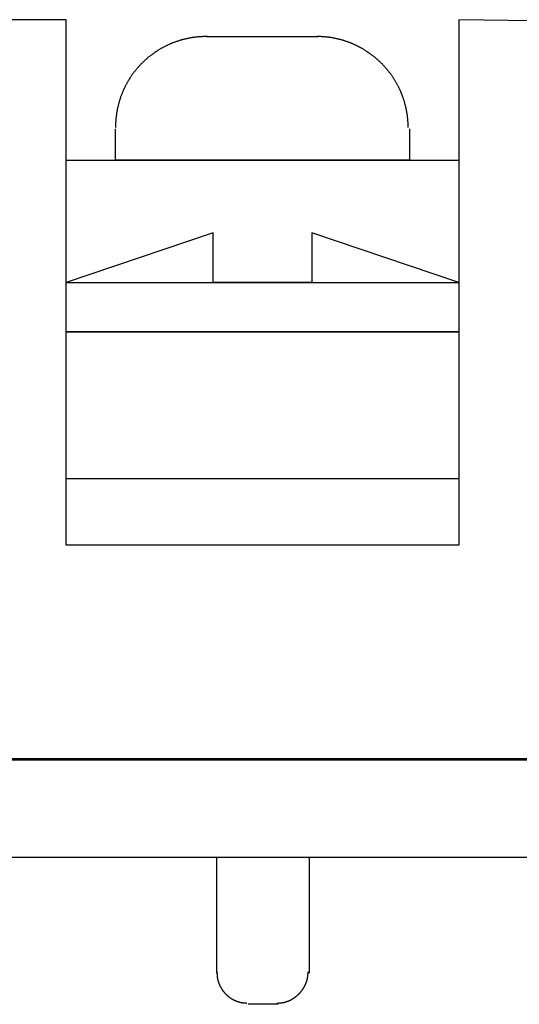
# Model space of a CAD drawing. Extents: x 10 to 175, y 63 to 227.
# Drawn here: x 72 to 80, y 63 to 79 of the extents above; entities that cross this region are included whole.
import ezdxf

# ---------------------------------------------------------------- set-up
doc = ezdxf.new("R2010")
doc.units = 0
doc.layers.add('LY_2', color=160, linetype='CONTINUOUS')

msp = doc.modelspace()

# ---------------------------------------------------------------- linework, layer by layer
at = {"layer": 'LY_2', "color": 7, "linetype": 'CONTINUOUS'}
for p, q in [((72.422, 78.811), (71.173, 78.811)), ((72.422, 70.26), (72.422, 78.811)), ((80.021, 78.79), (78.814, 78.811)), ((78.814, 78.811), (78.814, 70.26)), ((74.729, 78.536), (76.528, 78.536)), ((73.226, 76.525), (73.226, 77.033)), ((78.01, 77.033), (78.01, 76.525)), ((72.422, 76.525), (78.814, 76.525)), ((72.422, 74.535), (72.422, 76.525)), ((78.01, 76.525), (73.226, 76.525)), ((78.814, 76.525), (78.814, 74.535)), ((74.814, 75.34), (72.422, 74.535)), ((74.814, 74.535), (74.814, 75.34)), ((78.814, 74.535), (76.423, 75.34)), ((76.423, 75.34), (76.423, 74.535)), ((72.422, 74.535), (78.814, 74.535)), ((72.422, 73.731), (72.422, 74.535)), ((76.423, 74.535), (74.814, 74.535)), ((78.814, 74.535), (78.814, 73.731)), ((72.422, 73.731), (78.814, 73.731)), ((72.422, 71.339), (72.422, 73.731)), ((78.814, 73.731), (72.422, 73.731)), ((78.814, 73.731), (78.814, 71.339)), ((78.814, 71.339), (72.422, 71.339)), ((78.814, 70.26), (72.422, 70.26)), ((9.62, 66.788), (169.64, 66.788)), ((33.116, 66.767), (156.22, 66.767)), ((169.64, 65.179), (9.62, 65.18)), ((74.877, 65.18), (76.38, 65.18)), ((74.877, 63.296), (74.877, 65.18)), ((76.38, 65.18), (76.38, 63.296)), ((75.872, 62.788), (75.385, 62.788))]:
    msp.add_line(p, q, dxfattribs=at)
for points in [[(74.708, 78.536), (74.708, 78.536), (74.708, 78.536), (74.709, 78.536), (74.709, 78.536), (74.709, 78.536), (74.709, 78.536), (74.71, 78.536), (74.71, 78.536), (74.71, 78.536), (74.71, 78.536), (74.711, 78.536), (74.711, 78.536), (74.711, 78.536), (74.711, 78.536), (74.712, 78.536), (74.712, 78.536), (74.712, 78.536), (74.712, 78.536), (74.713, 78.536), (74.713, 78.536), (74.713, 78.536), (74.713, 78.536), (74.713, 78.536), (74.714, 78.536), (74.714, 78.536), (74.714, 78.536), (74.714, 78.536), (74.714, 78.536), (74.715, 78.536), (74.715, 78.536), (74.715, 78.536), (74.715, 78.536), (74.716, 78.536), (74.716, 78.536), (74.716, 78.536), (74.716, 78.536), (74.716, 78.536), (74.716, 78.536), (74.717, 78.536), (74.717, 78.536), (74.717, 78.536), (74.717, 78.536), (74.717, 78.536), (74.717, 78.536), (74.718, 78.536), (74.718, 78.536), (74.718, 78.536), (74.718, 78.536), (74.718, 78.536), (74.718, 78.536), (74.719, 78.536), (74.719, 78.536), (74.719, 78.536), (74.719, 78.536), (74.719, 78.536), (74.719, 78.536), (74.719, 78.536), (74.72, 78.536), (74.72, 78.536), (74.72, 78.536), (74.72, 78.536), (74.72, 78.536), (74.72, 78.536), (74.72, 78.536), (74.721, 78.536), (74.721, 78.536), (74.721, 78.536), (74.721, 78.536), (74.721, 78.536), (74.721, 78.536), (74.721, 78.536), (74.721, 78.536), (74.721, 78.536), (74.722, 78.536), (74.722, 78.536), (74.722, 78.536), (74.722, 78.536), (74.722, 78.536), (74.722, 78.536), (74.722, 78.536), (74.722, 78.536), (74.722, 78.536), (74.722, 78.536), (74.722, 78.536), (74.722, 78.536), (74.723, 78.536), (74.723, 78.536), (74.723, 78.536), (74.723, 78.536), (74.723, 78.536), (74.723, 78.536), (74.723, 78.536), (74.723, 78.536), (74.723, 78.536), (74.723, 78.536), (74.723, 78.536), (74.723, 78.536), (74.723, 78.536), (74.723, 78.536), (74.724, 78.536), (74.724, 78.536), (74.724, 78.536), (74.724, 78.536), (74.724, 78.536), (74.724, 78.536), (74.724, 78.536), (74.724, 78.536), (74.724, 78.536), (74.724, 78.536), (74.724, 78.536), (74.724, 78.536), (74.724, 78.536), (74.724, 78.536), (74.724, 78.536), (74.724, 78.536), (74.724, 78.536), (74.724, 78.536), (74.724, 78.536), (74.724, 78.536), (74.724, 78.536), (74.724, 78.536), (74.724, 78.536), (74.724, 78.536), (74.724, 78.536), (74.723, 78.536), (74.723, 78.536), (74.723, 78.536), (74.723, 78.536), (74.723, 78.536), (74.723, 78.536), (74.723, 78.536), (74.723, 78.536), (74.723, 78.536), (74.723, 78.536), (74.723, 78.536), (74.723, 78.536), (74.723, 78.536), (74.723, 78.536), (74.722, 78.536), (74.722, 78.536), (74.722, 78.536), (74.722, 78.536), (74.722, 78.536), (74.722, 78.536), (74.722, 78.536), (74.722, 78.536), (74.722, 78.536), (74.722, 78.536), (74.722, 78.536), (74.722, 78.536), (74.721, 78.536), (74.721, 78.536), (74.721, 78.536), (74.721, 78.536), (74.721, 78.536), (74.721, 78.536), (74.721, 78.536), (74.721, 78.536), (74.721, 78.536), (74.72, 78.536), (74.72, 78.536), (74.72, 78.536), (74.72, 78.536), (74.72, 78.536), (74.72, 78.536), (74.72, 78.536), (74.719, 78.536), (74.719, 78.536), (74.719, 78.536), (74.719, 78.536), (74.719, 78.536), (74.719, 78.536), (74.719, 78.536), (74.718, 78.536), (74.718, 78.536), (74.718, 78.536), (74.718, 78.536), (74.718, 78.536), (74.718, 78.536), (74.717, 78.536), (74.717, 78.536), (74.717, 78.536), (74.717, 78.536), (74.717, 78.536), (74.717, 78.536), (74.716, 78.536), (74.716, 78.536), (74.716, 78.536), (74.716, 78.536), (74.716, 78.536), (74.716, 78.536), (74.715, 78.536), (74.715, 78.536), (74.715, 78.536), (74.715, 78.536), (74.714, 78.536), (74.714, 78.536), (74.714, 78.536), (74.714, 78.536), (74.714, 78.536), (74.713, 78.536), (74.713, 78.536), (74.713, 78.536), (74.713, 78.536), (74.713, 78.536), (74.712, 78.536), (74.712, 78.536), (74.712, 78.536), (74.712, 78.536), (74.711, 78.536), (74.711, 78.536), (74.711, 78.536), (74.711, 78.536), (74.71, 78.536), (74.71, 78.536), (74.71, 78.536), (74.71, 78.536), (74.709, 78.536), (74.709, 78.536), (74.709, 78.536), (74.709, 78.536), (74.708, 78.536), (74.708, 78.536), (74.708, 78.536), (74.698, 78.536), (74.688, 78.536), (74.677, 78.536), (74.667, 78.536), (74.657, 78.535), (74.647, 78.535), (74.637, 78.534), (74.626, 78.534), (74.616, 78.533), (74.606, 78.533), (74.596, 78.532), (74.586, 78.531), (74.576, 78.53), (74.566, 78.53), (74.555, 78.529), (74.545, 78.528), (74.535, 78.526), (74.525, 78.525), (74.516, 78.524), (74.506, 78.523), (74.496, 78.521), (74.486, 78.52), (74.476, 78.519), (74.466, 78.517), (74.456, 78.515), (74.447, 78.514), (74.437, 78.512), (74.427, 78.51), (74.417, 78.508), (74.407, 78.506), (74.398, 78.504), (74.388, 78.502), (74.378, 78.5), (74.369, 78.498), (74.359, 78.496), (74.35, 78.494), (74.34, 78.491), (74.331, 78.489), (74.321, 78.486), (74.312, 78.484), (74.302, 78.481), (74.293, 78.479), (74.284, 78.476), (74.274, 78.473), (74.265, 78.47), (74.255, 78.467), (74.246, 78.464), (74.237, 78.461), (74.228, 78.458), (74.219, 78.455), (74.209, 78.452), (74.2, 78.449), (74.191, 78.445), (74.182, 78.442), (74.173, 78.439), (74.164, 78.435), (74.155, 78.432), (74.146, 78.428), (74.137, 78.424), (74.128, 78.421), (74.119, 78.417), (74.111, 78.413), (74.102, 78.409), (74.093, 78.405), (74.084, 78.401), (74.076, 78.397), (74.067, 78.393), (74.058, 78.389), (74.05, 78.385), (74.041, 78.381), (74.033, 78.376), (74.024, 78.372), (74.016, 78.368), (74.007, 78.363), (73.999, 78.359), (73.99, 78.354), (73.982, 78.35), (73.974, 78.345), (73.965, 78.34), (73.957, 78.335), (73.949, 78.331), (73.941, 78.326), (73.932, 78.321), (73.924, 78.316), (73.916, 78.311), (73.908, 78.306), (73.9, 78.301), (73.892, 78.295), (73.884, 78.29), (73.876, 78.285), (73.869, 78.28), (73.861, 78.274), (73.853, 78.269), (73.845, 78.263), (73.837, 78.258), (73.83, 78.252), (73.822, 78.247), (73.815, 78.241), (73.807, 78.235), (73.799, 78.23), (73.792, 78.224), (73.785, 78.218), (73.777, 78.212), (73.77, 78.206), (73.762, 78.2), (73.755, 78.194), (73.748, 78.188), (73.741, 78.182), (73.734, 78.176), (73.726, 78.169), (73.719, 78.163), (73.712, 78.157), (73.705, 78.15), (73.698, 78.144), (73.691, 78.138), (73.685, 78.131), (73.678, 78.125), (73.671, 78.118), (73.664, 78.111), (73.658, 78.105), (73.651, 78.098), (73.644, 78.091), (73.638, 78.085), (73.631, 78.078), (73.625, 78.071), (73.618, 78.064), (73.612, 78.057), (73.605, 78.05), (73.599, 78.043), (73.593, 78.036), (73.587, 78.029), (73.58, 78.022), (73.574, 78.014), (73.568, 78.007), (73.562, 78), (73.556, 77.992), (73.55, 77.985), (73.544, 77.978), (73.539, 77.97), (73.533, 77.963), (73.527, 77.955), (73.521, 77.948), (73.516, 77.94), (73.51, 77.933), (73.504, 77.925), (73.499, 77.917), (73.493, 77.909), (73.488, 77.902), (73.483, 77.894), (73.477, 77.886), (73.472, 77.878), (73.467, 77.87), (73.462, 77.862), (73.457, 77.854), (73.451, 77.846), (73.446, 77.838), (73.441, 77.83), (73.437, 77.822), (73.432, 77.814), (73.427, 77.805), (73.422, 77.797), (73.417, 77.789), (73.413, 77.78), (73.408, 77.772), (73.404, 77.764), (73.399, 77.755), (73.395, 77.747), (73.39, 77.738), (73.386, 77.73), (73.382, 77.721), (73.377, 77.713), (73.373, 77.704), (73.369, 77.695), (73.365, 77.687), (73.361, 77.678), (73.357, 77.669), (73.353, 77.661), (73.349, 77.652), (73.345, 77.643), (73.342, 77.634), (73.338, 77.625), (73.334, 77.616), (73.331, 77.607), (73.327, 77.598), (73.324, 77.589), (73.32, 77.58), (73.317, 77.571), (73.314, 77.562), (73.31, 77.553), (73.307, 77.544), (73.304, 77.535), (73.301, 77.525), (73.298, 77.516), (73.295, 77.507), (73.292, 77.497), (73.289, 77.488), (73.287, 77.479), (73.284, 77.469), (73.281, 77.46), (73.279, 77.45), (73.276, 77.441), (73.274, 77.432), (73.271, 77.422), (73.269, 77.413), (73.267, 77.403), (73.264, 77.393), (73.262, 77.384), (73.26, 77.374), (73.258, 77.365), (73.256, 77.355), (73.254, 77.345), (73.252, 77.335), (73.25, 77.326), (73.249, 77.316), (73.247, 77.306), (73.245, 77.296), (73.244, 77.286), (73.242, 77.276), (73.241, 77.267), (73.24, 77.257), (73.238, 77.247), (73.237, 77.237), (73.236, 77.227), (73.235, 77.217), (73.234, 77.207), (73.233, 77.197), (73.232, 77.187), (73.231, 77.176), (73.23, 77.166), (73.23, 77.156), (73.229, 77.146), (73.228, 77.136), (73.228, 77.126), (73.227, 77.115), (73.227, 77.105), (73.227, 77.095), (73.226, 77.085), (73.226, 77.075), (73.226, 77.065), (73.226, 77.054)], [(77.989, 77.054), (77.989, 77.065), (77.989, 77.075), (77.988, 77.085), (77.988, 77.095), (77.988, 77.105), (77.987, 77.115), (77.987, 77.126), (77.986, 77.136), (77.986, 77.146), (77.985, 77.156), (77.985, 77.166), (77.984, 77.176), (77.983, 77.187), (77.982, 77.197), (77.981, 77.207), (77.98, 77.217), (77.979, 77.227), (77.978, 77.237), (77.976, 77.247), (77.975, 77.257), (77.974, 77.267), (77.972, 77.276), (77.971, 77.286), (77.969, 77.296), (77.967, 77.306), (77.966, 77.316), (77.964, 77.326), (77.962, 77.335), (77.96, 77.345), (77.958, 77.355), (77.956, 77.365), (77.954, 77.374), (77.952, 77.384), (77.95, 77.393), (77.947, 77.403), (77.945, 77.413), (77.942, 77.422), (77.94, 77.432), (77.937, 77.441), (77.935, 77.45), (77.932, 77.46), (77.929, 77.469), (77.927, 77.479), (77.924, 77.488), (77.921, 77.497), (77.918, 77.507), (77.915, 77.516), (77.912, 77.525), (77.909, 77.535), (77.906, 77.544), (77.902, 77.553), (77.899, 77.562), (77.896, 77.571), (77.892, 77.58), (77.889, 77.589), (77.885, 77.598), (77.882, 77.607), (77.878, 77.616), (77.874, 77.625), (77.87, 77.634), (77.867, 77.643), (77.863, 77.652), (77.859, 77.661), (77.855, 77.669), (77.851, 77.678), (77.847, 77.687), (77.842, 77.695), (77.838, 77.704), (77.834, 77.713), (77.83, 77.721), (77.825, 77.73), (77.821, 77.738), (77.816, 77.747), (77.812, 77.755), (77.807, 77.764), (77.802, 77.772), (77.798, 77.78), (77.793, 77.789), (77.788, 77.797), (77.783, 77.805), (77.778, 77.814), (77.773, 77.822), (77.768, 77.83), (77.763, 77.838), (77.758, 77.846), (77.753, 77.854), (77.748, 77.862), (77.743, 77.87), (77.737, 77.878), (77.732, 77.886), (77.727, 77.894), (77.721, 77.902), (77.716, 77.909), (77.71, 77.917), (77.704, 77.925), (77.699, 77.933), (77.693, 77.94), (77.687, 77.948), (77.682, 77.955), (77.676, 77.963), (77.67, 77.97), (77.664, 77.978), (77.658, 77.985), (77.652, 77.992), (77.646, 78), (77.64, 78.007), (77.634, 78.014), (77.627, 78.022), (77.621, 78.029), (77.615, 78.036), (77.609, 78.043), (77.602, 78.05), (77.596, 78.057), (77.589, 78.064), (77.583, 78.071), (77.576, 78.078), (77.57, 78.085), (77.563, 78.091), (77.556, 78.098), (77.55, 78.105), (77.543, 78.111), (77.536, 78.118), (77.529, 78.125), (77.522, 78.131), (77.515, 78.138), (77.508, 78.144), (77.501, 78.15), (77.494, 78.157), (77.487, 78.163), (77.48, 78.169), (77.473, 78.176), (77.466, 78.182), (77.458, 78.188), (77.451, 78.194), (77.444, 78.2), (77.436, 78.206), (77.429, 78.212), (77.422, 78.218), (77.414, 78.224), (77.407, 78.23), (77.399, 78.235), (77.391, 78.241), (77.384, 78.247), (77.376, 78.252), (77.368, 78.258), (77.361, 78.263), (77.353, 78.269), (77.345, 78.274), (77.337, 78.28), (77.329, 78.285), (77.321, 78.29), (77.313, 78.295), (77.306, 78.301), (77.297, 78.306), (77.289, 78.311), (77.281, 78.316), (77.273, 78.321), (77.265, 78.326), (77.257, 78.331), (77.249, 78.335), (77.24, 78.34), (77.232, 78.345), (77.224, 78.35), (77.216, 78.354), (77.207, 78.359), (77.199, 78.363), (77.19, 78.368), (77.182, 78.372), (77.173, 78.376), (77.165, 78.381), (77.156, 78.385), (77.148, 78.389), (77.139, 78.393), (77.13, 78.397), (77.122, 78.401), (77.113, 78.405), (77.104, 78.409), (77.096, 78.413), (77.087, 78.417), (77.078, 78.421), (77.069, 78.424), (77.06, 78.428), (77.051, 78.432), (77.042, 78.435), (77.033, 78.439), (77.024, 78.442), (77.015, 78.445), (77.006, 78.449), (76.997, 78.452), (76.988, 78.455), (76.979, 78.458), (76.97, 78.461), (76.961, 78.464), (76.952, 78.467), (76.942, 78.47), (76.933, 78.473), (76.924, 78.476), (76.915, 78.478), (76.905, 78.481), (76.896, 78.484), (76.887, 78.486), (76.877, 78.489), (76.868, 78.491), (76.859, 78.493), (76.849, 78.496), (76.84, 78.498), (76.83, 78.5), (76.821, 78.502), (76.811, 78.504), (76.802, 78.506), (76.792, 78.508), (76.782, 78.51), (76.773, 78.512), (76.763, 78.514), (76.754, 78.515), (76.744, 78.517), (76.734, 78.519), (76.725, 78.52), (76.715, 78.521), (76.705, 78.523), (76.695, 78.524), (76.686, 78.525), (76.676, 78.526), (76.666, 78.528), (76.656, 78.529), (76.646, 78.53), (76.637, 78.53), (76.627, 78.531), (76.617, 78.532), (76.607, 78.533), (76.597, 78.533), (76.587, 78.534), (76.577, 78.534), (76.567, 78.535), (76.557, 78.535), (76.547, 78.536), (76.537, 78.536), (76.527, 78.536), (76.517, 78.536), (76.507, 78.536)], [(74.877, 63.317), (74.877, 63.317), (74.877, 63.317), (74.877, 63.317), (74.877, 63.317), (74.877, 63.317), (74.877, 63.317), (74.877, 63.317), (74.877, 63.317), (74.877, 63.317), (74.877, 63.317), (74.877, 63.317), (74.877, 63.317), (74.877, 63.317), (74.877, 63.317), (74.877, 63.317), (74.877, 63.317), (74.877, 63.317), (74.877, 63.317), (74.877, 63.317), (74.877, 63.317), (74.877, 63.317), (74.877, 63.317), (74.877, 63.317), (74.877, 63.317), (74.877, 63.317), (74.877, 63.317), (74.877, 63.317), (74.877, 63.317), (74.877, 63.317), (74.877, 63.317), (74.877, 63.317), (74.877, 63.317), (74.877, 63.317), (74.877, 63.317), (74.877, 63.317), (74.877, 63.317), (74.877, 63.317), (74.877, 63.317), (74.877, 63.317), (74.877, 63.317), (74.877, 63.317), (74.877, 63.317), (74.877, 63.317), (74.877, 63.317), (74.877, 63.317), (74.877, 63.317), (74.877, 63.317), (74.877, 63.317), (74.877, 63.317), (74.877, 63.317), (74.877, 63.317), (74.877, 63.317), (74.877, 63.317), (74.877, 63.317), (74.877, 63.317), (74.877, 63.316), (74.877, 63.316), (74.877, 63.316), (74.877, 63.316), (74.877, 63.316), (74.877, 63.316), (74.877, 63.316), (74.877, 63.316), (74.877, 63.316), (74.877, 63.316), (74.877, 63.316), (74.877, 63.316), (74.877, 63.316), (74.877, 63.316), (74.877, 63.316), (74.877, 63.316), (74.877, 63.316), (74.877, 63.316), (74.877, 63.316), (74.877, 63.316), (74.877, 63.316), (74.877, 63.316), (74.877, 63.316), (74.877, 63.316), (74.877, 63.316), (74.877, 63.316), (74.877, 63.316), (74.877, 63.316), (74.877, 63.316), (74.877, 63.315), (74.877, 63.315), (74.877, 63.315), (74.877, 63.315), (74.877, 63.315), (74.877, 63.315), (74.877, 63.315), (74.877, 63.315), (74.877, 63.315), (74.877, 63.315), (74.877, 63.315), (74.877, 63.315), (74.877, 63.315), (74.877, 63.315), (74.877, 63.315), (74.877, 63.315), (74.877, 63.315), (74.877, 63.315), (74.877, 63.314), (74.877, 63.314), (74.877, 63.314), (74.877, 63.314), (74.877, 63.314), (74.877, 63.314), (74.877, 63.314), (74.877, 63.314), (74.877, 63.314), (74.877, 63.314), (74.877, 63.314), (74.877, 63.314), (74.877, 63.314), (74.877, 63.314), (74.877, 63.313), (74.877, 63.313), (74.877, 63.313), (74.877, 63.313), (74.877, 63.313), (74.877, 63.313), (74.877, 63.313), (74.877, 63.313), (74.877, 63.313), (74.877, 63.313), (74.877, 63.313), (74.877, 63.313), (74.877, 63.312), (74.877, 63.312), (74.877, 63.312), (74.877, 63.312), (74.877, 63.312), (74.877, 63.312), (74.877, 63.312), (74.877, 63.312), (74.877, 63.312), (74.877, 63.311), (74.877, 63.311), (74.877, 63.311), (74.877, 63.311), (74.877, 63.311), (74.877, 63.311), (74.877, 63.311), (74.877, 63.311), (74.877, 63.311), (74.877, 63.31), (74.877, 63.31), (74.877, 63.31), (74.877, 63.31), (74.877, 63.31), (74.877, 63.31), (74.877, 63.31), (74.877, 63.31), (74.877, 63.309), (74.877, 63.309), (74.877, 63.309), (74.877, 63.309), (74.877, 63.309), (74.877, 63.309), (74.877, 63.309), (74.877, 63.308), (74.877, 63.308), (74.877, 63.308), (74.877, 63.308), (74.877, 63.308), (74.877, 63.308), (74.877, 63.308), (74.877, 63.307), (74.877, 63.307), (74.877, 63.307), (74.877, 63.307), (74.877, 63.307), (74.877, 63.307), (74.877, 63.306), (74.877, 63.306), (74.877, 63.306), (74.877, 63.306), (74.877, 63.306), (74.877, 63.306), (74.877, 63.305), (74.877, 63.305), (74.877, 63.305), (74.877, 63.305), (74.877, 63.305), (74.877, 63.304), (74.877, 63.304), (74.877, 63.304), (74.877, 63.304), (74.877, 63.304), (74.877, 63.304), (74.877, 63.303), (74.877, 63.303), (74.877, 63.303), (74.877, 63.303), (74.877, 63.303), (74.877, 63.302), (74.877, 63.302), (74.877, 63.302), (74.877, 63.302), (74.877, 63.301), (74.877, 63.301), (74.877, 63.301), (74.877, 63.301), (74.877, 63.301), (74.877, 63.3), (74.877, 63.3), (74.877, 63.3), (74.877, 63.3), (74.877, 63.299), (74.877, 63.299), (74.877, 63.299), (74.877, 63.299), (74.877, 63.299), (74.877, 63.298), (74.877, 63.298), (74.877, 63.298), (74.877, 63.298), (74.877, 63.297), (74.877, 63.297), (74.877, 63.297), (74.877, 63.297), (74.877, 63.296), (74.877, 63.296), (74.877, 63.293), (74.877, 63.29), (74.878, 63.287), (74.878, 63.283), (74.878, 63.28), (74.878, 63.277), (74.878, 63.274), (74.878, 63.271), (74.878, 63.268), (74.879, 63.264), (74.879, 63.261), (74.879, 63.258), (74.879, 63.255), (74.88, 63.252), (74.88, 63.249), (74.88, 63.246), (74.881, 63.242), (74.881, 63.239), (74.881, 63.236), (74.882, 63.233), (74.882, 63.23), (74.883, 63.227), (74.883, 63.224), (74.884, 63.221), (74.884, 63.218), (74.885, 63.214), (74.885, 63.211), (74.886, 63.208), (74.886, 63.205), (74.887, 63.202), (74.888, 63.199), (74.888, 63.196), (74.889, 63.193), (74.89, 63.19), (74.89, 63.187), (74.891, 63.184), (74.892, 63.181), (74.893, 63.178), (74.894, 63.175), (74.894, 63.172), (74.895, 63.169), (74.896, 63.166), (74.897, 63.163), (74.898, 63.16), (74.899, 63.157), (74.9, 63.154), (74.901, 63.151), (74.902, 63.148), (74.903, 63.145), (74.904, 63.142), (74.905, 63.139), (74.906, 63.136), (74.907, 63.133), (74.908, 63.13), (74.909, 63.127), (74.91, 63.124), (74.911, 63.121), (74.912, 63.119), (74.914, 63.116), (74.915, 63.113), (74.916, 63.11), (74.917, 63.107), (74.918, 63.104), (74.92, 63.101), (74.921, 63.098), (74.922, 63.096), (74.924, 63.093), (74.925, 63.09), (74.926, 63.087), (74.928, 63.084), (74.929, 63.082), (74.931, 63.079), (74.932, 63.076), (74.933, 63.073), (74.935, 63.07), (74.936, 63.068), (74.938, 63.065), (74.939, 63.062), (74.941, 63.06), (74.942, 63.057), (74.944, 63.054), (74.946, 63.051), (74.947, 63.049), (74.949, 63.046), (74.95, 63.043), (74.952, 63.041), (74.954, 63.038), (74.955, 63.036), (74.957, 63.033), (74.959, 63.03), (74.961, 63.028), (74.962, 63.025), (74.964, 63.023), (74.966, 63.02), (74.968, 63.017), (74.97, 63.015), (74.971, 63.012), (74.973, 63.01), (74.975, 63.007), (74.977, 63.005), (74.979, 63.002), (74.981, 63), (74.983, 62.997), (74.985, 62.995), (74.987, 62.992), (74.988, 62.99), (74.99, 62.988), (74.992, 62.985), (74.994, 62.983), (74.997, 62.98), (74.999, 62.978), (75.001, 62.976), (75.003, 62.973), (75.005, 62.971), (75.007, 62.969), (75.009, 62.966), (75.011, 62.964), (75.013, 62.962), (75.015, 62.96), (75.018, 62.957), (75.02, 62.955), (75.022, 62.953), (75.024, 62.951), (75.026, 62.948), (75.029, 62.946), (75.031, 62.944), (75.033, 62.942), (75.036, 62.94), (75.038, 62.938), (75.04, 62.936), (75.042, 62.933), (75.045, 62.931), (75.047, 62.929), (75.05, 62.927), (75.052, 62.925), (75.054, 62.923), (75.057, 62.921), (75.059, 62.919), (75.062, 62.917), (75.064, 62.915), (75.067, 62.913), (75.069, 62.911), (75.071, 62.909), (75.074, 62.907), (75.076, 62.905), (75.079, 62.904), (75.082, 62.902), (75.084, 62.9), (75.087, 62.898), (75.089, 62.896), (75.092, 62.894), (75.094, 62.893), (75.097, 62.891), (75.1, 62.889), (75.102, 62.887), (75.105, 62.886), (75.108, 62.884), (75.11, 62.882), (75.113, 62.881), (75.116, 62.879), (75.118, 62.877), (75.121, 62.876), (75.124, 62.874), (75.127, 62.873), (75.129, 62.871), (75.132, 62.869), (75.135, 62.868), (75.138, 62.866), (75.141, 62.865), (75.143, 62.863), (75.146, 62.862), (75.149, 62.86), (75.152, 62.859), (75.155, 62.858), (75.158, 62.856), (75.16, 62.855), (75.163, 62.854), (75.166, 62.852), (75.169, 62.851), (75.172, 62.85), (75.175, 62.848), (75.178, 62.847), (75.181, 62.846), (75.184, 62.845), (75.187, 62.843), (75.19, 62.842), (75.193, 62.841), (75.196, 62.84), (75.199, 62.839), (75.202, 62.838), (75.205, 62.837), (75.208, 62.835), (75.211, 62.834), (75.214, 62.833), (75.217, 62.832), (75.22, 62.831), (75.223, 62.83), (75.226, 62.829), (75.23, 62.829), (75.233, 62.828), (75.236, 62.827), (75.239, 62.826), (75.242, 62.825), (75.245, 62.824), (75.248, 62.823), (75.252, 62.823), (75.255, 62.822), (75.258, 62.821), (75.261, 62.82), (75.264, 62.82), (75.268, 62.819), (75.271, 62.818), (75.274, 62.818), (75.277, 62.817), (75.281, 62.817), (75.284, 62.816), (75.287, 62.815), (75.29, 62.815), (75.294, 62.814), (75.297, 62.814), (75.3, 62.814), (75.303, 62.813), (75.307, 62.813), (75.31, 62.812), (75.313, 62.812), (75.317, 62.812), (75.32, 62.811), (75.324, 62.811), (75.327, 62.811), (75.33, 62.81), (75.334, 62.81), (75.337, 62.81), (75.34, 62.81), (75.344, 62.81), (75.347, 62.81), (75.351, 62.809), (75.354, 62.809), (75.357, 62.809), (75.361, 62.809), (75.364, 62.809)], [(75.851, 62.809), (75.851, 62.809), (75.851, 62.809), (75.851, 62.809), (75.851, 62.809), (75.851, 62.809), (75.851, 62.809), (75.851, 62.809), (75.851, 62.809), (75.851, 62.809), (75.851, 62.809), (75.851, 62.809), (75.851, 62.809), (75.851, 62.809), (75.851, 62.809), (75.851, 62.809), (75.851, 62.809), (75.851, 62.809), (75.851, 62.809), (75.851, 62.809), (75.851, 62.809), (75.851, 62.809), (75.851, 62.809), (75.851, 62.809), (75.851, 62.809), (75.851, 62.809), (75.851, 62.809), (75.851, 62.809), (75.851, 62.809), (75.851, 62.809), (75.851, 62.809), (75.851, 62.809), (75.851, 62.809), (75.851, 62.809), (75.851, 62.809), (75.851, 62.809), (75.851, 62.809), (75.851, 62.809), (75.851, 62.809), (75.851, 62.809), (75.851, 62.809), (75.851, 62.809), (75.851, 62.809), (75.851, 62.809), (75.851, 62.809), (75.851, 62.809), (75.851, 62.809), (75.851, 62.809), (75.851, 62.809), (75.851, 62.809), (75.851, 62.809), (75.851, 62.809), (75.852, 62.809), (75.852, 62.809), (75.852, 62.809), (75.852, 62.809), (75.852, 62.809), (75.852, 62.809), (75.852, 62.809), (75.852, 62.809), (75.852, 62.809), (75.852, 62.809), (75.852, 62.809), (75.852, 62.809), (75.852, 62.809), (75.852, 62.809), (75.852, 62.809), (75.852, 62.809), (75.852, 62.809), (75.852, 62.809), (75.852, 62.809), (75.852, 62.809), (75.852, 62.809), (75.852, 62.809), (75.852, 62.809), (75.852, 62.809), (75.852, 62.809), (75.852, 62.809), (75.852, 62.809), (75.852, 62.809), (75.852, 62.809), (75.852, 62.809), (75.852, 62.809), (75.853, 62.809), (75.853, 62.809), (75.853, 62.809), (75.853, 62.809), (75.853, 62.809), (75.853, 62.809), (75.853, 62.809), (75.853, 62.809), (75.853, 62.809), (75.853, 62.809), (75.853, 62.809), (75.853, 62.809), (75.853, 62.809), (75.853, 62.809), (75.853, 62.809), (75.853, 62.809), (75.853, 62.809), (75.853, 62.809), (75.853, 62.809), (75.854, 62.809), (75.854, 62.809), (75.854, 62.809), (75.854, 62.809), (75.854, 62.809), (75.854, 62.809), (75.854, 62.809), (75.854, 62.809), (75.854, 62.809), (75.854, 62.809), (75.854, 62.809), (75.854, 62.809), (75.854, 62.809), (75.854, 62.809), (75.855, 62.809), (75.855, 62.809), (75.855, 62.809), (75.855, 62.809), (75.855, 62.809), (75.855, 62.809), (75.855, 62.809), (75.855, 62.809), (75.855, 62.809), (75.855, 62.809), (75.855, 62.809), (75.855, 62.809), (75.856, 62.809), (75.856, 62.809), (75.856, 62.809), (75.856, 62.809), (75.856, 62.809), (75.856, 62.809), (75.856, 62.809), (75.856, 62.809), (75.856, 62.809), (75.857, 62.809), (75.857, 62.809), (75.857, 62.809), (75.857, 62.809), (75.857, 62.809), (75.857, 62.809), (75.857, 62.809), (75.857, 62.809), (75.857, 62.809), (75.857, 62.809), (75.858, 62.809), (75.858, 62.809), (75.858, 62.809), (75.858, 62.809), (75.858, 62.809), (75.858, 62.809), (75.858, 62.809), (75.859, 62.809), (75.859, 62.809), (75.859, 62.809), (75.859, 62.809), (75.859, 62.809), (75.859, 62.809), (75.859, 62.809), (75.859, 62.809), (75.86, 62.809), (75.86, 62.809), (75.86, 62.809), (75.86, 62.809), (75.86, 62.809), (75.86, 62.809), (75.861, 62.809), (75.861, 62.809), (75.861, 62.809), (75.861, 62.809), (75.861, 62.809), (75.861, 62.809), (75.861, 62.809), (75.862, 62.809), (75.862, 62.809), (75.862, 62.809), (75.862, 62.809), (75.862, 62.809), (75.863, 62.809), (75.863, 62.809), (75.863, 62.809), (75.863, 62.809), (75.863, 62.809), (75.863, 62.809), (75.864, 62.809), (75.864, 62.809), (75.864, 62.809), (75.864, 62.809), (75.864, 62.809), (75.865, 62.809), (75.865, 62.809), (75.865, 62.809), (75.865, 62.809), (75.865, 62.809), (75.866, 62.809), (75.866, 62.809), (75.866, 62.809), (75.866, 62.809), (75.866, 62.809), (75.867, 62.809), (75.867, 62.809), (75.867, 62.809), (75.867, 62.809), (75.867, 62.809), (75.868, 62.809), (75.868, 62.809), (75.868, 62.809), (75.868, 62.809), (75.869, 62.809), (75.869, 62.809), (75.869, 62.809), (75.869, 62.809), (75.87, 62.809), (75.87, 62.809), (75.87, 62.809), (75.87, 62.809), (75.871, 62.809), (75.871, 62.809), (75.871, 62.809), (75.871, 62.809), (75.872, 62.809), (75.872, 62.809), (75.872, 62.809), (75.875, 62.809), (75.878, 62.809), (75.882, 62.809), (75.885, 62.809), (75.888, 62.81), (75.891, 62.81), (75.894, 62.81), (75.897, 62.81), (75.9, 62.81), (75.904, 62.81), (75.907, 62.811), (75.91, 62.811), (75.913, 62.811), (75.916, 62.812), (75.919, 62.812), (75.923, 62.812), (75.926, 62.813), (75.929, 62.813), (75.932, 62.814), (75.935, 62.814), (75.938, 62.814), (75.941, 62.815), (75.944, 62.815), (75.947, 62.816), (75.951, 62.817), (75.954, 62.817), (75.957, 62.818), (75.96, 62.818), (75.963, 62.819), (75.966, 62.82), (75.969, 62.82), (75.972, 62.821), (75.975, 62.822), (75.978, 62.823), (75.981, 62.823), (75.984, 62.824), (75.987, 62.825), (75.99, 62.826), (75.993, 62.827), (75.996, 62.828), (75.999, 62.829), (76.002, 62.829), (76.005, 62.83), (76.008, 62.831), (76.011, 62.832), (76.014, 62.833), (76.017, 62.834), (76.02, 62.835), (76.023, 62.837), (76.026, 62.838), (76.029, 62.839), (76.032, 62.84), (76.035, 62.841), (76.038, 62.842), (76.041, 62.843), (76.044, 62.845), (76.047, 62.846), (76.05, 62.847), (76.053, 62.848), (76.055, 62.85), (76.058, 62.851), (76.061, 62.852), (76.064, 62.854), (76.067, 62.855), (76.07, 62.856), (76.073, 62.858), (76.075, 62.859), (76.078, 62.86), (76.081, 62.862), (76.084, 62.863), (76.087, 62.865), (76.089, 62.866), (76.092, 62.868), (76.095, 62.869), (76.098, 62.871), (76.1, 62.873), (76.103, 62.874), (76.106, 62.876), (76.109, 62.877), (76.111, 62.879), (76.114, 62.881), (76.117, 62.882), (76.119, 62.884), (76.122, 62.886), (76.125, 62.887), (76.127, 62.889), (76.13, 62.891), (76.133, 62.893), (76.135, 62.894), (76.138, 62.896), (76.141, 62.898), (76.143, 62.9), (76.146, 62.902), (76.148, 62.904), (76.151, 62.905), (76.153, 62.907), (76.156, 62.909), (76.158, 62.911), (76.161, 62.913), (76.163, 62.915), (76.166, 62.917), (76.168, 62.919), (76.171, 62.921), (76.173, 62.923), (76.176, 62.925), (76.178, 62.927), (76.181, 62.929), (76.183, 62.931), (76.185, 62.933), (76.188, 62.936), (76.19, 62.938), (76.193, 62.94), (76.195, 62.942), (76.197, 62.944), (76.2, 62.946), (76.202, 62.948), (76.204, 62.951), (76.206, 62.953), (76.209, 62.955), (76.211, 62.957), (76.213, 62.96), (76.215, 62.962), (76.218, 62.964), (76.22, 62.966), (76.222, 62.969), (76.224, 62.971), (76.226, 62.973), (76.229, 62.976), (76.231, 62.978), (76.233, 62.98), (76.235, 62.983), (76.237, 62.985), (76.239, 62.988), (76.241, 62.99), (76.243, 62.992), (76.245, 62.995), (76.247, 62.997), (76.249, 63), (76.251, 63.002), (76.253, 63.005), (76.255, 63.007), (76.257, 63.01), (76.259, 63.012), (76.261, 63.015), (76.263, 63.017), (76.265, 63.02), (76.267, 63.023), (76.268, 63.025), (76.27, 63.028), (76.272, 63.03), (76.274, 63.033), (76.276, 63.036), (76.277, 63.038), (76.279, 63.041), (76.281, 63.043), (76.283, 63.046), (76.284, 63.049), (76.286, 63.051), (76.288, 63.054), (76.289, 63.057), (76.291, 63.06), (76.293, 63.062), (76.294, 63.065), (76.296, 63.068), (76.297, 63.07), (76.299, 63.073), (76.3, 63.076), (76.302, 63.079), (76.303, 63.082), (76.305, 63.084), (76.306, 63.087), (76.308, 63.09), (76.309, 63.093), (76.311, 63.096), (76.312, 63.098), (76.313, 63.101), (76.315, 63.104), (76.316, 63.107), (76.317, 63.11), (76.319, 63.113), (76.32, 63.116), (76.321, 63.118), (76.323, 63.121), (76.324, 63.124), (76.325, 63.127), (76.326, 63.13), (76.327, 63.133), (76.329, 63.136), (76.33, 63.139), (76.331, 63.142), (76.332, 63.145), (76.333, 63.148), (76.334, 63.151), (76.335, 63.154), (76.336, 63.157), (76.337, 63.16), (76.338, 63.163), (76.339, 63.166), (76.34, 63.169), (76.341, 63.172), (76.342, 63.175), (76.342, 63.178), (76.343, 63.181), (76.344, 63.184), (76.345, 63.187), (76.346, 63.19), (76.347, 63.193), (76.347, 63.196), (76.348, 63.199), (76.349, 63.202), (76.349, 63.205), (76.35, 63.208), (76.351, 63.211), (76.351, 63.214), (76.352, 63.218), (76.352, 63.221), (76.353, 63.224), (76.353, 63.227), (76.354, 63.23), (76.354, 63.233), (76.355, 63.236), (76.355, 63.239), (76.356, 63.242), (76.356, 63.246), (76.356, 63.249), (76.357, 63.252), (76.357, 63.255), (76.357, 63.258), (76.358, 63.261), (76.358, 63.264), (76.358, 63.268), (76.358, 63.271), (76.359, 63.274), (76.359, 63.277), (76.359, 63.28), (76.359, 63.283), (76.359, 63.287), (76.359, 63.29), (76.359, 63.293), (76.359, 63.296), (76.359, 63.296), (76.359, 63.297), (76.359, 63.297), (76.359, 63.297), (76.359, 63.297), (76.359, 63.298), (76.359, 63.298), (76.359, 63.298), (76.359, 63.298), (76.359, 63.299), (76.359, 63.299), (76.359, 63.299), (76.359, 63.299), (76.359, 63.299), (76.359, 63.3), (76.359, 63.3), (76.359, 63.3), (76.359, 63.3), (76.359, 63.301), (76.359, 63.301), (76.359, 63.301), (76.359, 63.301), (76.359, 63.301), (76.359, 63.302), (76.359, 63.302), (76.359, 63.302), (76.359, 63.302), (76.359, 63.303), (76.359, 63.303), (76.359, 63.303), (76.359, 63.303), (76.359, 63.303), (76.359, 63.304), (76.359, 63.304), (76.359, 63.304), (76.359, 63.304), (76.359, 63.304), (76.359, 63.304), (76.359, 63.305), (76.359, 63.305), (76.359, 63.305), (76.359, 63.305), (76.359, 63.305), (76.359, 63.306), (76.359, 63.306), (76.359, 63.306), (76.359, 63.306), (76.359, 63.306), (76.359, 63.306), (76.359, 63.307), (76.359, 63.307), (76.359, 63.307), (76.359, 63.307), (76.359, 63.307), (76.359, 63.307), (76.359, 63.308), (76.359, 63.308), (76.359, 63.308), (76.359, 63.308), (76.359, 63.308), (76.359, 63.308), (76.359, 63.308), (76.359, 63.309), (76.359, 63.309), (76.359, 63.309), (76.359, 63.309), (76.359, 63.309), (76.359, 63.309), (76.359, 63.309), (76.359, 63.31), (76.359, 63.31), (76.359, 63.31), (76.359, 63.31), (76.359, 63.31), (76.359, 63.31), (76.359, 63.31), (76.359, 63.31), (76.359, 63.311), (76.359, 63.311), (76.359, 63.311), (76.359, 63.311), (76.359, 63.311), (76.359, 63.311), (76.359, 63.311), (76.359, 63.311), (76.359, 63.311), (76.359, 63.312), (76.359, 63.312), (76.359, 63.312), (76.359, 63.312), (76.359, 63.312), (76.359, 63.312), (76.359, 63.312), (76.359, 63.312), (76.359, 63.312), (76.359, 63.313), (76.359, 63.313), (76.359, 63.313), (76.359, 63.313), (76.359, 63.313), (76.359, 63.313), (76.359, 63.313), (76.359, 63.313), (76.359, 63.313), (76.359, 63.313), (76.359, 63.313), (76.359, 63.313), (76.359, 63.314), (76.359, 63.314), (76.359, 63.314), (76.359, 63.314), (76.359, 63.314), (76.359, 63.314), (76.359, 63.314), (76.359, 63.314), (76.359, 63.314), (76.359, 63.314), (76.359, 63.314), (76.359, 63.314), (76.359, 63.314), (76.359, 63.314), (76.359, 63.315), (76.359, 63.315), (76.359, 63.315), (76.359, 63.315), (76.359, 63.315), (76.359, 63.315), (76.359, 63.315), (76.359, 63.315), (76.359, 63.315), (76.359, 63.315), (76.359, 63.315), (76.359, 63.315), (76.359, 63.315), (76.359, 63.315), (76.359, 63.315), (76.359, 63.315), (76.359, 63.315), (76.359, 63.315), (76.359, 63.316), (76.359, 63.316), (76.359, 63.316), (76.359, 63.316), (76.359, 63.316), (76.359, 63.316), (76.359, 63.316), (76.359, 63.316), (76.359, 63.316), (76.359, 63.316), (76.359, 63.316), (76.359, 63.316), (76.359, 63.316), (76.359, 63.316), (76.359, 63.316), (76.359, 63.316), (76.359, 63.316), (76.359, 63.316), (76.359, 63.316), (76.359, 63.316), (76.359, 63.316), (76.359, 63.316), (76.359, 63.316), (76.359, 63.316), (76.359, 63.316), (76.359, 63.316), (76.359, 63.316), (76.359, 63.316), (76.359, 63.316), (76.359, 63.317), (76.359, 63.317), (76.359, 63.317), (76.359, 63.317), (76.359, 63.317), (76.359, 63.317), (76.359, 63.317), (76.359, 63.317), (76.359, 63.317), (76.359, 63.317), (76.359, 63.317), (76.359, 63.317), (76.359, 63.317), (76.359, 63.317), (76.359, 63.317), (76.359, 63.317), (76.359, 63.317), (76.359, 63.317), (76.359, 63.317), (76.359, 63.317), (76.359, 63.317), (76.359, 63.317), (76.359, 63.317), (76.359, 63.317), (76.359, 63.317), (76.359, 63.317), (76.359, 63.317), (76.359, 63.317), (76.359, 63.317), (76.359, 63.317), (76.359, 63.317), (76.359, 63.317), (76.359, 63.317), (76.359, 63.317), (76.359, 63.317), (76.359, 63.317), (76.359, 63.317), (76.359, 63.317), (76.359, 63.317), (76.359, 63.317), (76.359, 63.317), (76.359, 63.317), (76.359, 63.317), (76.359, 63.317), (76.359, 63.317), (76.359, 63.317), (76.359, 63.317), (76.359, 63.317), (76.359, 63.317), (76.359, 63.317), (76.359, 63.317), (76.359, 63.317), (76.359, 63.317), (76.359, 63.317), (76.359, 63.317), (76.359, 63.317)]]:
    msp.add_lwpolyline(points, dxfattribs=at)

doc.saveas('drawing.dxf')
